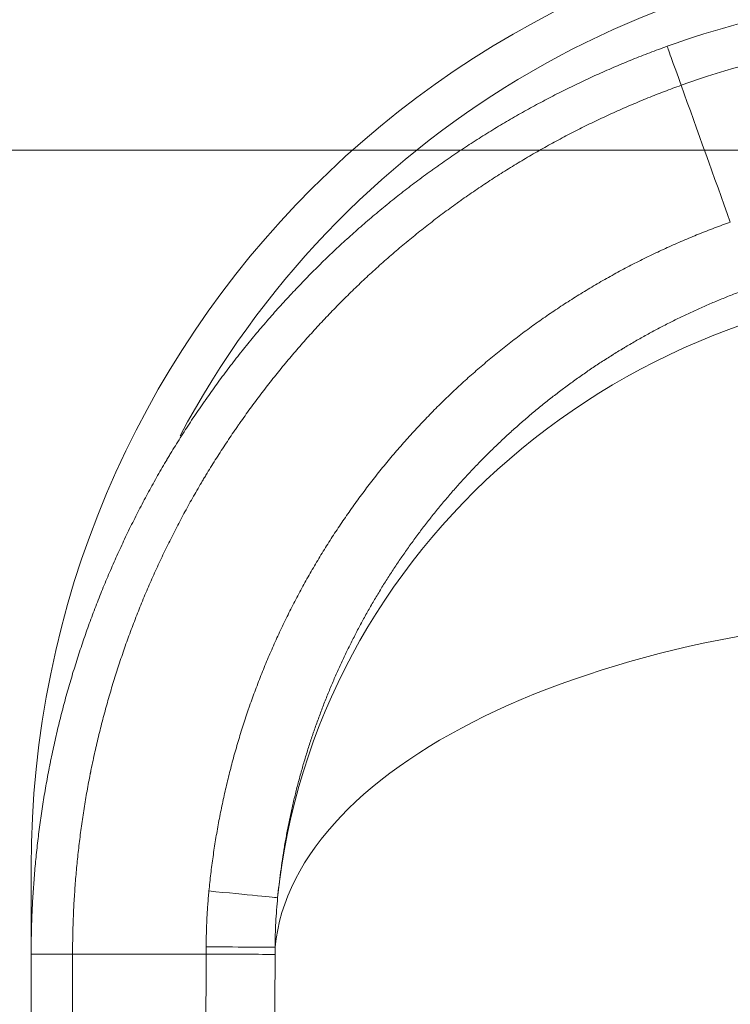
# Model space of a CAD drawing. Extents: x 0 to 595, y 307 to 537.
# Drawn here: x 217 to 221, y 433 to 438 of the extents above; entities that cross this region are included whole.
import ezdxf

# ---------------------------------------------------------------- set-up
doc = ezdxf.new("R2010")
doc.units = 0
doc.header["$MEASUREMENT"] = 0
doc.layers.add('1', color=7, linetype='Continuous', lineweight=0)

# ---------------------------------------------------------------- blocks, each defined once
blk = doc.blocks.new('Block_3')
at = {"layer": '1', "color": 152, "lineweight": 13}
blk.add_line((224.3399, 437.4096), (213.7281, 437.4096), dxfattribs=at)

msp = doc.modelspace()

# ---------------------------------------------------------------- linework, layer by layer
at = {"layer": '1', "color": 25, "lineweight": 15}
for p, q in [((217.1496, 433.1892), (217.1496, 433.6452)), ((217.1496, 428.8047), (217.1496, 433.1892)), ((217.3671, 433.1892), (217.3671, 429.1807))]:
    msp.add_line(p, q, dxfattribs=at)
msp.add_lwpolyline([(218.0834, 433.5207), (218.0845, 433.532), (218.0857, 433.5433), (218.0869, 433.5546), (218.0881, 433.5659), (218.0893, 433.5772), (218.0906, 433.5884), (218.0919, 433.5997), (218.0932, 433.6109), (218.0946, 433.6222), (218.0959, 433.6334), (218.0974, 433.6446), (218.0988, 433.6558), (218.1003, 433.6671), (218.1018, 433.6783), (218.1033, 433.6895), (218.1049, 433.7007), (218.1065, 433.7118), (218.1081, 433.723), (218.1098, 433.7342), (218.1115, 433.7454), (218.1132, 433.7565), (218.1149, 433.7677), (218.1167, 433.7788), (218.1185, 433.79), (218.1203, 433.8011), (218.1222, 433.8122), (218.1241, 433.8233), (218.126, 433.8344), (218.128, 433.8455), (218.13, 433.8566), (218.132, 433.8677), (218.134, 433.8788), (218.1361, 433.8899), (218.1382, 433.9009), (218.1403, 433.912), (218.1425, 433.9231), (218.1447, 433.9341), (218.1469, 433.9451), (218.1492, 433.9562), (218.1515, 433.9672), (218.1538, 433.9782), (218.1561, 433.9892), (218.1585, 434.0002), (218.1609, 434.0112), (218.1633, 434.0222), (218.1658, 434.0332), (218.1682, 434.0441), (218.1708, 434.0551), (218.1733, 434.0661), (218.1759, 434.077), (218.1785, 434.088), (218.1811, 434.0989), (218.1838, 434.1098), (218.1865, 434.1207), (218.1892, 434.1317), (218.192, 434.1426), (218.1947, 434.1534), (218.1975, 434.1643), (218.2004, 434.1752), (218.2033, 434.1861), (218.2062, 434.197), (218.2091, 434.2078), (218.212, 434.2187), (218.215, 434.2295), (218.218, 434.2403), (218.2211, 434.2512), (218.2242, 434.262), (218.2273, 434.2728), (218.2304, 434.2836), (218.2336, 434.2944), (218.2368, 434.3052), (218.24, 434.316), (218.2432, 434.3267), (218.2465, 434.3375), (218.2498, 434.3482), (218.2532, 434.359), (218.2565, 434.3697), (218.2599, 434.3805), (218.2633, 434.3912), (218.2668, 434.4019), (218.2703, 434.4126), (218.2738, 434.4233), (218.2773, 434.434), (218.2809, 434.4447), (218.2845, 434.4554), (218.2882, 434.466), (218.2918, 434.4767), (218.2932, 434.4806), (218.2969, 434.4914), (218.3007, 434.5022), (218.3045, 434.5129), (218.3083, 434.5236), (218.3122, 434.5344), (218.3161, 434.5451), (218.32, 434.5558), (218.3239, 434.5664), (218.3279, 434.5771), (218.3319, 434.5877), (218.3359, 434.5984), (218.34, 434.609), (218.3441, 434.6196), (218.3482, 434.6301), (218.3523, 434.6407), (218.3565, 434.6513), (218.3607, 434.6618), (218.3649, 434.6723), (218.3691, 434.6828), (218.3734, 434.6933), (218.3777, 434.7038), (218.382, 434.7142), (218.3863, 434.7247), (218.3907, 434.7351), (218.3951, 434.7455), (218.3996, 434.7559), (218.404, 434.7663), (218.4085, 434.7767), (218.413, 434.787), (218.4175, 434.7973), (218.4221, 434.8077), (218.4267, 434.818), (218.4313, 434.8283), (218.436, 434.8385), (218.4406, 434.8488), (218.4453, 434.859), (218.45, 434.8693), (218.4548, 434.8795), (218.4596, 434.8897), (218.4644, 434.8998), (218.4692, 434.91), (218.4741, 434.9201), (218.4789, 434.9303), (218.4838, 434.9404), (218.4888, 434.9505), (218.4937, 434.9606), (218.4987, 434.9707), (218.5037, 434.9807), (218.5088, 434.9908), (218.5138, 435.0008), (218.5189, 435.0108), (218.524, 435.0208), (218.5292, 435.0308), (218.5344, 435.0407), (218.5396, 435.0507), (218.5448, 435.0606), (218.55, 435.0705), (218.5553, 435.0804), (218.5606, 435.0903), (218.5659, 435.1002), (218.5713, 435.11), (218.5766, 435.1199), (218.582, 435.1297), (218.5875, 435.1395), (218.5929, 435.1493), (218.5984, 435.159), (218.6039, 435.1688), (218.6094, 435.1785), (218.615, 435.1883), (218.6206, 435.198), (218.6262, 435.2077), (218.6318, 435.2174), (218.6375, 435.227), (218.6432, 435.2367), (218.6489, 435.2463), (218.6546, 435.2559), (218.6604, 435.2655), (218.6662, 435.2751), (218.672, 435.2847), (218.6778, 435.2942), (218.6837, 435.3037), (218.6896, 435.3133), (218.6955, 435.3228), (218.7014, 435.3323), (218.7074, 435.3417), (218.7134, 435.3512), (218.7194, 435.3606), (218.7255, 435.37), (218.7315, 435.3794), (218.7376, 435.3888), (218.7437, 435.3982), (218.7499, 435.4076), (218.7561, 435.4169), (218.7623, 435.4262), (218.7685, 435.4355), (218.7747, 435.4448), (218.781, 435.4541), (218.7873, 435.4634), (218.7936, 435.4726), (218.8, 435.4819), (218.8063, 435.4911), (218.8127, 435.5003), (218.8192, 435.5094), (218.8256, 435.5186), (218.8321, 435.5277), (218.8386, 435.5369), (218.8451, 435.546), (218.8517, 435.5551), (218.8582, 435.5642), (218.8648, 435.5732), (218.8715, 435.5823), (218.8781, 435.5913), (218.8848, 435.6003), (218.8915, 435.6093), (218.8982, 435.6183), (218.905, 435.6273), (218.9118, 435.6362), (218.9186, 435.6451), (218.9254, 435.654), (218.9323, 435.6629), (218.9392, 435.6718), (218.9461, 435.6807), (218.953, 435.6895), (218.96, 435.6983), (218.9674, 435.7077), (218.9745, 435.7166), (218.9816, 435.7255), (218.9887, 435.7343), (218.9959, 435.7432), (219.0031, 435.752), (219.0103, 435.7608), (219.0175, 435.7695), (219.0247, 435.7782), (219.032, 435.787), (219.0393, 435.7956), (219.0466, 435.8043), (219.0539, 435.8129), (219.0613, 435.8216), (219.0686, 435.8302), (219.076, 435.8387), (219.0834, 435.8473), (219.0909, 435.8558), (219.0983, 435.8643), (219.1058, 435.8728), (219.1133, 435.8812), (219.1208, 435.8897), (219.1283, 435.8981), (219.1359, 435.9064), (219.1434, 435.9148), (219.151, 435.9231), (219.1586, 435.9314), (219.1663, 435.9397), (219.1739, 435.948), (219.1816, 435.9562), (219.1893, 435.9645), (219.197, 435.9727), (219.2047, 435.9808), (219.2125, 435.989), (219.2203, 435.9971), (219.2281, 436.0052), (219.2359, 436.0133), (219.2437, 436.0213), (219.2515, 436.0294), (219.2594, 436.0374), (219.2673, 436.0454), (219.2752, 436.0533), (219.2831, 436.0612), (219.2911, 436.0692), (219.2991, 436.0771), (219.3071, 436.0849), (219.3151, 436.0928), (219.3231, 436.1006), (219.3311, 436.1084), (219.3392, 436.1162), (219.3473, 436.1239), (219.3554, 436.1316), (219.3635, 436.1393), (219.3717, 436.147), (219.3798, 436.1547), (219.388, 436.1623), (219.3962, 436.1699), (219.4044, 436.1775), (219.4127, 436.1851), (219.4209, 436.1926), (219.4292, 436.2001), (219.4375, 436.2076), (219.4458, 436.2151), (219.4542, 436.2225), (219.4625, 436.23), (219.4709, 436.2374), (219.4793, 436.2447), (219.4877, 436.2521), (219.4961, 436.2594), (219.5046, 436.2667), (219.5131, 436.274), (219.5216, 436.2813), (219.5301, 436.2885), (219.5386, 436.2957), (219.5471, 436.3029), (219.5557, 436.3101), (219.5643, 436.3172), (219.5729, 436.3243), (219.5815, 436.3314), (219.5902, 436.3385), (219.5988, 436.3455), (219.6075, 436.3525), (219.6162, 436.3595), (219.6249, 436.3665), (219.6336, 436.3735), (219.6424, 436.3804), (219.6512, 436.3873), (219.66, 436.3942), (219.6688, 436.401), (219.6776, 436.4079), (219.6864, 436.4147), (219.6953, 436.4215), (219.7042, 436.4282), (219.7131, 436.435), (219.722, 436.4417), (219.731, 436.4484), (219.7399, 436.4551), (219.7489, 436.4617), (219.7579, 436.4683), (219.7669, 436.4749), (219.7759, 436.4815), (219.785, 436.488), (219.794, 436.4946), (219.8031, 436.5011), (219.8122, 436.5075), (219.8214, 436.514), (219.8305, 436.5204), (219.8397, 436.5268), (219.8489, 436.5332), (219.8581, 436.5396), (219.8673, 436.5459), (219.8765, 436.5522), (219.8858, 436.5585), (219.895, 436.5647), (219.9043, 436.571), (219.9136, 436.5772), (219.923, 436.5834), (219.9323, 436.5895), (219.9417, 436.5957), (219.9511, 436.6018), (219.9605, 436.6079), (219.9699, 436.6139), (219.9793, 436.62), (219.9888, 436.626), (219.9982, 436.632), (220.0078, 436.638), (220.0173, 436.6439), (220.0269, 436.6499), (220.0365, 436.6558), (220.0461, 436.6617), (220.0557, 436.6675), (220.0653, 436.6734), (220.0749, 436.6792), (220.0846, 436.685), (220.0942, 436.6907), (220.1039, 436.6964), (220.1136, 436.7021), (220.1233, 436.7078), (220.133, 436.7134), (220.1428, 436.719), (220.1525, 436.7246), (220.1623, 436.7302), (220.172, 436.7357), (220.1818, 436.7412), (220.1916, 436.7467), (220.2014, 436.7521), (220.2112, 436.7575), (220.2211, 436.7629), (220.2309, 436.7683), (220.2408, 436.7736), (220.2506, 436.7789), (220.2605, 436.7842), (220.2704, 436.7894), (220.2803, 436.7946), (220.2902, 436.7998), (220.3002, 436.805), (220.3101, 436.8101), (220.3201, 436.8152), (220.3301, 436.8203), (220.34, 436.8254), (220.35, 436.8304), (220.36, 436.8354), (220.3701, 436.8404), (220.3801, 436.8453), (220.3901, 436.8502), (220.4002, 436.8551), (220.4103, 436.86), (220.4204, 436.8648), (220.4305, 436.8696), (220.4406, 436.8744), (220.4507, 436.8791), (220.4608, 436.8839), (220.471, 436.8886), (220.4811, 436.8932), (220.4913, 436.8979), (220.5015, 436.9025), (220.5117, 436.907), (220.5219, 436.9116), (220.5321, 436.9161), (220.5423, 436.9206), (220.5526, 436.9251), (220.5628, 436.9295), (220.5731, 436.934), (220.5834, 436.9383), (220.5937, 436.9427), (220.604, 436.947), (220.6143, 436.9513), (220.6246, 436.9556), (220.635, 436.9599), (220.6453, 436.9641), (220.6557, 436.9683), (220.6661, 436.9724), (220.6764, 436.9766), (220.6868, 436.9807), (220.6973, 436.9848), (220.7077, 436.9888), (220.7181, 436.9928), (220.7286, 436.9968), (220.739, 437.0008), (220.7495, 437.0048), (220.76, 437.0087), (220.7705, 437.0125), (220.781, 437.0164), (220.7915, 437.0202), (220.802, 437.024), (220.8126, 437.0278), (220.8222, 437.0312)], dxfattribs=at)
at = {"layer": '1', "color": 81, "lineweight": 70}
msp.add_open_spline([(214.6211, 413.0071), (219.2099, 413.0071), (223.7986, 413.0071), (228.3874, 413.0071), (228.3874, 413.1505), (228.3874, 413.2939), (228.3874, 413.4374), (228.3301, 415.6849), (228.2973, 417.9324), (228.3014, 420.1799), (228.3055, 422.4274), (228.3465, 424.675), (228.3874, 426.9225), (228.4284, 429.17), (228.4694, 431.4175), (228.4735, 433.665), (228.4776, 435.9125), (228.4448, 438.1601), (228.3874, 440.4076), (228.3874, 440.551), (228.3874, 440.6944), (228.3874, 440.8379), (223.7986, 440.8379), (219.2099, 440.8379), (214.6211, 440.8379), (214.6211, 431.5609), (214.6211, 422.284), (214.6211, 413.0071)], degree=3, knots=[0, 0, 0, 0, 1, 1, 1, 2, 2, 2, 3, 3, 3, 4, 4, 4, 5, 5, 5, 6, 6, 6, 7, 7, 7, 8, 8, 8, 9, 9, 9, 9], dxfattribs=at)
at = {"layer": '1', "color": 25, "lineweight": 15}
for points in [[(222.1909, 438.6865), (219.4066, 438.6865), (217.1496, 436.4294), (217.1496, 433.6452)], [(222.1909, 438.4689), (220.4071, 438.4689), (218.769, 437.4846), (217.9316, 435.9096)], [(222.0834, 438.2324), (221.5402, 438.2324), (221.0011, 438.1384), (220.49, 437.9544)], [(222.0834, 438.0149), (221.5653, 438.0149), (221.0511, 437.9252), (220.5637, 437.7497)], [(220.8222, 437.0312), (220.736, 437.2707), (220.6499, 437.5102), (220.5637, 437.7497)], [(222.1909, 436.7157), (220.2538, 436.7157), (218.6329, 435.3182), (218.4443, 433.4854)], [(222.1909, 434.9751), (220.1828, 434.9751), (218.5282, 434.2054), (218.4308, 433.2261)], [(218.4443, 433.4854), (218.4422, 433.4857), (218.2834, 433.5013), (218.0834, 433.5207)], [(218.0685, 433.1892), (217.8347, 433.1892), (217.6009, 433.1892), (217.3671, 433.1892)], [(218.0685, 433.1892), (218.0654, 432.2445), (218.0638, 431.2979), (218.0638, 430.3504)], [(218.0687, 433.2272), (218.264, 433.2266), (218.4213, 433.2261), (218.4308, 433.2261)], [(218.4307, 433.1879), (218.4278, 432.2436), (218.4264, 431.2975), (218.4264, 430.3504)], [(218.4308, 433.2261), (218.4308, 433.2134), (218.4307, 433.2007), (218.4307, 433.1879)]]:
    msp.add_open_spline(points, degree=3, dxfattribs=at)
for points, knots in [([(217.1496, 433.1892), (217.1496, 433.2217), (217.1499, 433.2542), (217.1505, 433.2867), (217.1511, 433.3192), (217.152, 433.3516), (217.1533, 433.384), (217.1545, 433.4164), (217.1561, 433.4488), (217.1579, 433.4811), (217.1598, 433.5134), (217.162, 433.5458), (217.1645, 433.578), (217.1669, 433.6103), (217.1697, 433.6426), (217.1728, 433.6748), (217.1759, 433.707), (217.1793, 433.7392), (217.183, 433.7713), (217.1867, 433.8035), (217.1907, 433.8356), (217.1951, 433.8677), (217.1994, 433.8998), (217.204, 433.9319), (217.2089, 433.9639), (217.2139, 433.996), (217.2191, 434.028), (217.2247, 434.0599), (217.2303, 434.0919), (217.2361, 434.1239), (217.2423, 434.1558), (217.2439, 434.1637), (217.2454, 434.1717), (217.247, 434.1797), (217.2474, 434.1817), (217.2478, 434.1837), (217.2482, 434.1857), (217.2484, 434.1867), (217.2486, 434.1877), (217.2488, 434.1887), (217.249, 434.1897), (217.2492, 434.1907), (217.2494, 434.1917), (217.2502, 434.1956), (217.251, 434.1996), (217.2518, 434.2036), (217.2551, 434.2195), (217.2584, 434.2354), (217.2618, 434.2513), (217.2686, 434.283), (217.2756, 434.3147), (217.283, 434.3462), (217.2904, 434.3777), (217.298, 434.4091), (217.306, 434.4404), (217.3139, 434.4717), (217.3222, 434.5029), (217.3307, 434.534), (217.3392, 434.565), (217.348, 434.596), (217.3571, 434.6269), (217.3617, 434.6423), (217.3663, 434.6577), (217.371, 434.6731), (217.3757, 434.6884), (217.3805, 434.7038), (217.3853, 434.7191), (217.395, 434.7497), (217.4049, 434.7802), (217.4152, 434.8107), (217.4254, 434.8411), (217.4359, 434.8714), (217.4468, 434.9016), (217.4576, 434.9318), (217.4687, 434.9619), (217.48, 434.9918), (217.4914, 435.0218), (217.5031, 435.0517), (217.515, 435.0815), (217.527, 435.1112), (217.5392, 435.1409), (217.5517, 435.1704), (217.5642, 435.2), (217.577, 435.2294), (217.5901, 435.2587), (217.6032, 435.288), (217.6166, 435.3172), (217.6302, 435.3464), (217.6439, 435.3755), (217.6578, 435.4045), (217.672, 435.4333), (217.6863, 435.4622), (217.7008, 435.491), (217.7156, 435.5197), (217.7304, 435.5483), (217.7455, 435.5769), (217.7609, 435.6053), (217.7762, 435.6338), (217.7919, 435.6621), (217.8079, 435.6903), (217.8239, 435.7185), (217.8401, 435.7466), (217.8567, 435.7746), (217.8577, 435.7764), (217.8588, 435.7781), (217.8598, 435.7799), (217.8608, 435.7816), (217.8619, 435.7833), (217.8629, 435.7851), (217.865, 435.7886), (217.8671, 435.7921), (217.8692, 435.7956), (217.8733, 435.8025), (217.8775, 435.8095), (217.8817, 435.8165), (217.8901, 435.8304), (217.8986, 435.8443), (217.9072, 435.8581), (217.9242, 435.8857), (217.9416, 435.9132), (217.9592, 435.9405), (217.9768, 435.9679), (217.9947, 435.995), (218.0129, 436.022), (218.0219, 436.0355), (218.0311, 436.0489), (218.0403, 436.0623), (218.0449, 436.069), (218.0495, 436.0757), (218.0541, 436.0824), (218.0564, 436.0857), (218.0588, 436.0891), (218.0611, 436.0924), (218.0622, 436.0941), (218.0634, 436.0957), (218.0646, 436.0974), (218.0652, 436.0982), (218.0657, 436.0991), (218.0663, 436.0999), (218.0669, 436.1007), (218.0675, 436.1016), (218.0681, 436.1024), (218.0867, 436.129), (218.1056, 436.1554), (218.1247, 436.1816), (218.1439, 436.2078), (218.1632, 436.2338), (218.1828, 436.2595), (218.2023, 436.2853), (218.2221, 436.3108), (218.2421, 436.3361), (218.2621, 436.3614), (218.2824, 436.3865), (218.3028, 436.4114), (218.3232, 436.4363), (218.3439, 436.4609), (218.3648, 436.4854), (218.3857, 436.5098), (218.4068, 436.5341), (218.4281, 436.5581), (218.4494, 436.5821), (218.471, 436.6059), (218.4927, 436.6295), (218.5036, 436.6412), (218.5145, 436.653), (218.5255, 436.6647), (218.5365, 436.6763), (218.5476, 436.688), (218.5587, 436.6996), (218.5808, 436.7227), (218.6033, 436.7456), (218.6259, 436.7684), (218.6485, 436.7911), (218.6713, 436.8136), (218.6944, 436.8359), (218.7175, 436.8582), (218.7407, 436.8803), (218.7642, 436.9021), (218.7877, 436.924), (218.8114, 436.9456), (218.8354, 436.9671), (218.8593, 436.9885), (218.8835, 437.0097), (218.9078, 437.0307), (218.9322, 437.0517), (218.9568, 437.0725), (218.9816, 437.093), (219.0064, 437.1136), (219.0314, 437.134), (219.0567, 437.1541), (219.0819, 437.1742), (219.1074, 437.1941), (219.1331, 437.2138), (219.1588, 437.2335), (219.1847, 437.2529), (219.2109, 437.2722), (219.224, 437.2818), (219.2371, 437.2914), (219.2503, 437.3009), (219.2536, 437.3033), (219.2569, 437.3056), (219.2602, 437.308), (219.2635, 437.3104), (219.2668, 437.3127), (219.2701, 437.3151), (219.2767, 437.3198), (219.2833, 437.3245), (219.29, 437.3292), (219.3165, 437.348), (219.3432, 437.3664), (219.37, 437.3846), (219.3969, 437.4028), (219.4238, 437.4207), (219.451, 437.4384), (219.4781, 437.456), (219.5054, 437.4734), (219.5328, 437.4904), (219.5602, 437.5075), (219.5878, 437.5243), (219.6155, 437.5409), (219.6432, 437.5574), (219.671, 437.5737), (219.699, 437.5896), (219.727, 437.6056), (219.7552, 437.6213), (219.7834, 437.6368), (219.8117, 437.6522), (219.8402, 437.6674), (219.8687, 437.6823), (219.8973, 437.6971), (219.926, 437.7118), (219.9549, 437.7261), (219.9837, 437.7404), (220.0127, 437.7545), (220.0419, 437.7683), (220.071, 437.7821), (220.1003, 437.7956), (220.1298, 437.8088), (220.1592, 437.8221), (220.1888, 437.8351), (220.2185, 437.8477), (220.2482, 437.8604), (220.2781, 437.8728), (220.3081, 437.885), (220.3381, 437.8971), (220.3683, 437.909), (220.3986, 437.9205), (220.4289, 437.9321), (220.4594, 437.9434), (220.49, 437.9544)], [0, 0, 0, 0, 1, 1, 1, 2, 2, 2, 3, 3, 3, 4, 4, 4, 5, 5, 5, 6, 6, 6, 7, 7, 7, 8, 8, 8, 9, 9, 9, 10, 10, 10, 11, 11, 11, 12, 12, 12, 13, 13, 13, 14, 14, 14, 15, 15, 15, 16, 16, 16, 17, 17, 17, 18, 18, 18, 19, 19, 19, 20, 20, 20, 21, 21, 21, 22, 22, 22, 23, 23, 23, 24, 24, 24, 25, 25, 25, 26, 26, 26, 27, 27, 27, 28, 28, 28, 29, 29, 29, 30, 30, 30, 31, 31, 31, 32, 32, 32, 33, 33, 33, 34, 34, 34, 35, 35, 35, 36, 36, 36, 37, 37, 37, 38, 38, 38, 39, 39, 39, 40, 40, 40, 41, 41, 41, 42, 42, 42, 43, 43, 43, 44, 44, 44, 45, 45, 45, 46, 46, 46, 47, 47, 47, 48, 48, 48, 49, 49, 49, 50, 50, 50, 51, 51, 51, 52, 52, 52, 53, 53, 53, 54, 54, 54, 55, 55, 55, 56, 56, 56, 57, 57, 57, 58, 58, 58, 59, 59, 59, 60, 60, 60, 61, 61, 61, 62, 62, 62, 63, 63, 63, 64, 64, 64, 65, 65, 65, 66, 66, 66, 67, 67, 67, 68, 68, 68, 69, 69, 69, 70, 70, 70, 71, 71, 71, 72, 72, 72, 73, 73, 73, 74, 74, 74, 75, 75, 75, 76, 76, 76, 77, 77, 77, 78, 78, 78, 79, 79, 79, 80, 80, 80, 81, 81, 81, 82, 82, 82, 83, 83, 83, 83]), ([(220.5637, 437.7497), (220.5441, 437.804), (220.525, 437.8572), (220.5114, 437.8949), (220.4979, 437.9326), (220.49, 437.9543), (220.49, 437.9544)], [0, 0, 0, 0, 1, 1, 1, 2, 2, 2, 2]), ([(220.5637, 437.7497), (220.5344, 437.7392), (220.5052, 437.7284), (220.4762, 437.7173), (220.4472, 437.7062), (220.4183, 437.6949), (220.3896, 437.6833), (220.3609, 437.6717), (220.3323, 437.6598), (220.3038, 437.6476), (220.2754, 437.6355), (220.2471, 437.6231), (220.2189, 437.6104), (220.1907, 437.5977), (220.1627, 437.5848), (220.1348, 437.5716), (220.1069, 437.5584), (220.0792, 437.5449), (220.0516, 437.5312), (220.0239, 437.5175), (219.9965, 437.5035), (219.9691, 437.4892), (219.9418, 437.475), (219.9146, 437.4605), (219.8875, 437.4457), (219.8604, 437.4309), (219.8335, 437.4159), (219.8067, 437.4006), (219.7799, 437.3853), (219.7533, 437.3698), (219.7268, 437.3539), (219.7002, 437.3381), (219.6739, 437.322), (219.6476, 437.3057), (219.6214, 437.2893), (219.5953, 437.2727), (219.5693, 437.2558), (219.5434, 437.2389), (219.5175, 437.2218), (219.4919, 437.2044), (219.4662, 437.187), (219.4406, 437.1693), (219.4152, 437.1514), (219.4089, 437.1469), (219.4026, 437.1424), (219.3962, 437.1378), (219.3946, 437.1367), (219.3931, 437.1356), (219.3915, 437.1345), (219.3899, 437.1333), (219.3883, 437.1322), (219.3867, 437.1311), (219.3836, 437.1288), (219.3804, 437.1265), (219.3773, 437.1242), (219.3646, 437.1151), (219.3521, 437.106), (219.3396, 437.0968), (219.3145, 437.0784), (219.2897, 437.0597), (219.2651, 437.0409), (219.2406, 437.0221), (219.2162, 437.003), (219.192, 436.9837), (219.1678, 436.9645), (219.1439, 436.945), (219.1202, 436.9253), (219.0964, 436.9056), (219.0729, 436.8858), (219.0496, 436.8657), (219.0262, 436.8456), (219.0031, 436.8253), (218.9802, 436.8047), (218.9573, 436.7842), (218.9346, 436.7635), (218.9122, 436.7426), (218.8897, 436.7217), (218.8674, 436.7005), (218.8453, 436.6792), (218.8233, 436.6579), (218.8014, 436.6363), (218.7798, 436.6146), (218.7581, 436.5928), (218.7367, 436.5709), (218.7154, 436.5487), (218.7048, 436.5376), (218.6942, 436.5265), (218.6837, 436.5153), (218.6732, 436.5041), (218.6627, 436.4929), (218.6523, 436.4816), (218.6315, 436.4591), (218.6109, 436.4363), (218.5905, 436.4133), (218.5701, 436.3903), (218.5499, 436.3671), (218.5299, 436.3437), (218.5099, 436.3204), (218.4902, 436.2968), (218.4706, 436.2729), (218.451, 436.2491), (218.4317, 436.2251), (218.4125, 436.2009), (218.3934, 436.1767), (218.3745, 436.1522), (218.3557, 436.1276), (218.337, 436.103), (218.3185, 436.0781), (218.3002, 436.053), (218.2819, 436.028), (218.2638, 436.0027), (218.246, 435.9772), (218.2454, 435.9764), (218.2449, 435.9756), (218.2443, 435.9748), (218.2437, 435.974), (218.2432, 435.9732), (218.2426, 435.9724), (218.2415, 435.9708), (218.2404, 435.9692), (218.2393, 435.9676), (218.2371, 435.9644), (218.2348, 435.9612), (218.2326, 435.958), (218.2282, 435.9517), (218.2238, 435.9452), (218.2194, 435.9388), (218.2106, 435.926), (218.2018, 435.9131), (218.1931, 435.9002), (218.1758, 435.8744), (218.1587, 435.8484), (218.1418, 435.8223), (218.125, 435.7961), (218.1084, 435.7698), (218.092, 435.7434), (218.0838, 435.7301), (218.0757, 435.7169), (218.0677, 435.7035), (218.0636, 435.6969), (218.0596, 435.6902), (218.0556, 435.6835), (218.0536, 435.6802), (218.0517, 435.6769), (218.0497, 435.6735), (218.0487, 435.6718), (218.0477, 435.6702), (218.0467, 435.6685), (218.0457, 435.6668), (218.0447, 435.6652), (218.0437, 435.6635), (218.0279, 435.6367), (218.0123, 435.6098), (217.997, 435.5828), (217.9817, 435.5558), (217.9667, 435.5287), (217.952, 435.5015), (217.9373, 435.4742), (217.9229, 435.4469), (217.9087, 435.4195), (217.8945, 435.3921), (217.8806, 435.3645), (217.867, 435.3369), (217.8534, 435.3092), (217.8401, 435.2815), (217.827, 435.2536), (217.8139, 435.2258), (217.8012, 435.1978), (217.7886, 435.1697), (217.7761, 435.1417), (217.7639, 435.1135), (217.7519, 435.0852), (217.7399, 435.057), (217.7282, 435.0286), (217.7168, 435.0001), (217.7054, 434.9716), (217.6942, 434.943), (217.6833, 434.9144), (217.6724, 434.8857), (217.6618, 434.8569), (217.6515, 434.828), (217.6411, 434.7991), (217.6311, 434.7701), (217.6213, 434.741), (217.6115, 434.7118), (217.6019, 434.6826), (217.5927, 434.6533), (217.5881, 434.6387), (217.5835, 434.624), (217.579, 434.6093), (217.5745, 434.5946), (217.5701, 434.5798), (217.5657, 434.5651), (217.557, 434.5355), (217.5486, 434.5059), (217.5404, 434.4762), (217.5323, 434.4464), (217.5244, 434.4166), (217.5168, 434.3866), (217.5092, 434.3567), (217.5018, 434.3266), (217.4948, 434.2964), (217.4877, 434.2663), (217.481, 434.236), (217.4745, 434.2056), (217.4712, 434.1904), (217.4681, 434.1752), (217.4649, 434.16), (217.4642, 434.1562), (217.4634, 434.1524), (217.4626, 434.1485), (217.4624, 434.1476), (217.4623, 434.1466), (217.4621, 434.1457), (217.4619, 434.1447), (217.4617, 434.1438), (217.4615, 434.1428), (217.4611, 434.1409), (217.4607, 434.139), (217.4603, 434.1371), (217.4588, 434.1295), (217.4573, 434.1218), (217.4559, 434.1142), (217.4499, 434.0837), (217.4443, 434.0531), (217.439, 434.0225), (217.4337, 433.9919), (217.4287, 433.9613), (217.4239, 433.9306), (217.4192, 433.9), (217.4148, 433.8693), (217.4106, 433.8386), (217.4065, 433.8078), (217.4027, 433.7771), (217.3991, 433.7463), (217.3956, 433.7155), (217.3923, 433.6847), (217.3894, 433.6539), (217.3864, 433.6231), (217.3837, 433.5922), (217.3814, 433.5613), (217.379, 433.5304), (217.3769, 433.4995), (217.3751, 433.4686), (217.3734, 433.4376), (217.3719, 433.4066), (217.3707, 433.3756), (217.3695, 433.3446), (217.3686, 433.3136), (217.368, 433.2825), (217.3674, 433.2514), (217.3671, 433.2203), (217.3671, 433.1892)], [0, 0, 0, 0, 1, 1, 1, 2, 2, 2, 3, 3, 3, 4, 4, 4, 5, 5, 5, 6, 6, 6, 7, 7, 7, 8, 8, 8, 9, 9, 9, 10, 10, 10, 11, 11, 11, 12, 12, 12, 13, 13, 13, 14, 14, 14, 15, 15, 15, 16, 16, 16, 17, 17, 17, 18, 18, 18, 19, 19, 19, 20, 20, 20, 21, 21, 21, 22, 22, 22, 23, 23, 23, 24, 24, 24, 25, 25, 25, 26, 26, 26, 27, 27, 27, 28, 28, 28, 29, 29, 29, 30, 30, 30, 31, 31, 31, 32, 32, 32, 33, 33, 33, 34, 34, 34, 35, 35, 35, 36, 36, 36, 37, 37, 37, 38, 38, 38, 39, 39, 39, 40, 40, 40, 41, 41, 41, 42, 42, 42, 43, 43, 43, 44, 44, 44, 45, 45, 45, 46, 46, 46, 47, 47, 47, 48, 48, 48, 49, 49, 49, 50, 50, 50, 51, 51, 51, 52, 52, 52, 53, 53, 53, 54, 54, 54, 55, 55, 55, 56, 56, 56, 57, 57, 57, 58, 58, 58, 59, 59, 59, 60, 60, 60, 61, 61, 61, 62, 62, 62, 63, 63, 63, 64, 64, 64, 65, 65, 65, 66, 66, 66, 67, 67, 67, 68, 68, 68, 69, 69, 69, 70, 70, 70, 71, 71, 71, 72, 72, 72, 73, 73, 73, 74, 74, 74, 75, 75, 75, 76, 76, 76, 77, 77, 77, 78, 78, 78, 79, 79, 79, 80, 80, 80, 81, 81, 81, 82, 82, 82, 83, 83, 83, 84, 84, 84, 84]), ([(220.9424, 436.6911), (220.9212, 436.6836), (220.9, 436.6759), (220.879, 436.668), (220.8579, 436.6601), (220.837, 436.6521), (220.8161, 436.6438), (220.7952, 436.6356), (220.7744, 436.6272), (220.7537, 436.6185), (220.733, 436.6099), (220.7124, 436.6011), (220.6919, 436.5922), (220.6713, 436.5832), (220.6509, 436.5741), (220.6305, 436.5647), (220.6102, 436.5554), (220.5899, 436.5459), (220.5697, 436.5362), (220.5495, 436.5265), (220.5294, 436.5166), (220.5094, 436.5065), (220.4894, 436.4965), (220.4694, 436.4862), (220.4496, 436.4758), (220.4298, 436.4654), (220.41, 436.4548), (220.3903, 436.444), (220.3706, 436.4332), (220.3511, 436.4223), (220.3316, 436.4111), (220.3121, 436.4), (220.2926, 436.3886), (220.2733, 436.3771), (220.2685, 436.3742), (220.2636, 436.3713), (220.2588, 436.3684), (220.2576, 436.3677), (220.2564, 436.367), (220.2552, 436.3663), (220.254, 436.3655), (220.2528, 436.3648), (220.2516, 436.3641), (220.2492, 436.3626), (220.2468, 436.3612), (220.2444, 436.3597), (220.2348, 436.3539), (220.2252, 436.348), (220.2156, 436.342), (220.2108, 436.3391), (220.2061, 436.3361), (220.2013, 436.3331), (220.2001, 436.3323), (220.1989, 436.3316), (220.1977, 436.3309), (220.1965, 436.3301), (220.1953, 436.3294), (220.1941, 436.3286), (220.1918, 436.3271), (220.1894, 436.3256), (220.187, 436.3241), (220.1775, 436.3181), (220.168, 436.312), (220.1586, 436.3059), (220.1397, 436.2938), (220.121, 436.2814), (220.1024, 436.2689), (220.0838, 436.2565), (220.0653, 436.2438), (220.047, 436.231), (220.0286, 436.2182), (220.0104, 436.2053), (219.9924, 436.1922), (219.9743, 436.1791), (219.9564, 436.1659), (219.9386, 436.1525), (219.9208, 436.1392), (219.9031, 436.1256), (219.8856, 436.112), (219.868, 436.0983), (219.8506, 436.0845), (219.8333, 436.0705), (219.8161, 436.0565), (219.7989, 436.0424), (219.7819, 436.0282), (219.7649, 436.0139), (219.748, 435.9995), (219.7313, 435.9849), (219.7145, 435.9704), (219.6979, 435.9557), (219.6814, 435.9408), (219.6649, 435.926), (219.6486, 435.911), (219.6323, 435.8959), (219.6161, 435.8807), (219.6, 435.8655), (219.584, 435.85), (219.5681, 435.8346), (219.5522, 435.819), (219.5365, 435.8033), (219.5287, 435.7955), (219.5208, 435.7876), (219.5131, 435.7796), (219.5053, 435.7717), (219.4975, 435.7637), (219.4898, 435.7557), (219.4743, 435.7397), (219.459, 435.7235), (219.4439, 435.7072), (219.4287, 435.6909), (219.4136, 435.6745), (219.3987, 435.6579), (219.3838, 435.6413), (219.369, 435.6245), (219.3544, 435.6076), (219.3397, 435.5907), (219.3252, 435.5737), (219.3108, 435.5565), (219.2964, 435.5393), (219.2822, 435.5219), (219.2681, 435.5044), (219.2645, 435.5001), (219.261, 435.4957), (219.2575, 435.4913), (219.2558, 435.4891), (219.254, 435.4869), (219.2523, 435.4847), (219.2518, 435.4841), (219.2514, 435.4836), (219.2509, 435.483), (219.2505, 435.4825), (219.2501, 435.4819), (219.2496, 435.4814), (219.2488, 435.4803), (219.2479, 435.4792), (219.247, 435.4781), (219.24, 435.4692), (219.2331, 435.4604), (219.2262, 435.4515), (219.2124, 435.4338), (219.1988, 435.416), (219.1853, 435.398), (219.1719, 435.3801), (219.1586, 435.3621), (219.1456, 435.3439), (219.139, 435.3349), (219.1325, 435.3258), (219.1261, 435.3167), (219.1196, 435.3076), (219.1132, 435.2984), (219.1068, 435.2893), (219.0941, 435.2709), (219.0815, 435.2525), (219.0691, 435.234), (219.0567, 435.2155), (219.0445, 435.1969), (219.0325, 435.1782), (219.0204, 435.1595), (219.0085, 435.1407), (218.9968, 435.1218), (218.9851, 435.103), (218.9736, 435.084), (218.9622, 435.0649), (218.9509, 435.0458), (218.9397, 435.0267), (218.9287, 435.0074), (218.9176, 434.9881), (218.9068, 434.9688), (218.8961, 434.9493), (218.8854, 434.9299), (218.8749, 434.9103), (218.8646, 434.8907), (218.8543, 434.8711), (218.8441, 434.8513), (218.8341, 434.8315), (218.8241, 434.8117), (218.8143, 434.7918), (218.8046, 434.7718), (218.795, 434.7518), (218.7855, 434.7317), (218.7762, 434.7115), (218.7668, 434.6913), (218.7577, 434.671), (218.7487, 434.6506), (218.7398, 434.6302), (218.731, 434.6097), (218.7223, 434.5891), (218.7137, 434.5686), (218.7053, 434.5479), (218.697, 434.5271), (218.6887, 434.5064), (218.6806, 434.4855), (218.6727, 434.4645), (218.6648, 434.4436), (218.657, 434.4225), (218.6494, 434.4014), (218.6457, 434.3908), (218.6419, 434.3802), (218.6382, 434.3696), (218.6377, 434.3683), (218.6373, 434.3669), (218.6368, 434.3656), (218.6364, 434.3643), (218.6359, 434.3629), (218.6354, 434.3616), (218.6345, 434.359), (218.6336, 434.3563), (218.6327, 434.3536), (218.6309, 434.3483), (218.6291, 434.343), (218.6273, 434.3377), (218.62, 434.3164), (218.613, 434.295), (218.6062, 434.2736), (218.5994, 434.2522), (218.5928, 434.2308), (218.5864, 434.2093), (218.5799, 434.1878), (218.5737, 434.1663), (218.5677, 434.1448), (218.5616, 434.1232), (218.5558, 434.1016), (218.5501, 434.08), (218.5445, 434.0583), (218.539, 434.0366), (218.5337, 434.0149), (218.5285, 433.9932), (218.5234, 433.9714), (218.5185, 433.9496), (218.5136, 433.9278), (218.5089, 433.9059), (218.5044, 433.884), (218.4999, 433.8622), (218.4956, 433.8402), (218.4915, 433.8182), (218.4874, 433.7963), (218.4835, 433.7742), (218.4797, 433.7522), (218.476, 433.7301), (218.4725, 433.708), (218.4691, 433.6859), (218.4658, 433.6637), (218.4626, 433.6415), (218.4597, 433.6193), (218.4567, 433.5971), (218.4539, 433.5748), (218.4514, 433.5525), (218.4488, 433.5302), (218.4464, 433.5078), (218.4443, 433.4854)], [0, 0, 0, 0, 1, 1, 1, 2, 2, 2, 3, 3, 3, 4, 4, 4, 5, 5, 5, 6, 6, 6, 7, 7, 7, 8, 8, 8, 9, 9, 9, 10, 10, 10, 11, 11, 11, 12, 12, 12, 13, 13, 13, 14, 14, 14, 15, 15, 15, 16, 16, 16, 17, 17, 17, 18, 18, 18, 19, 19, 19, 20, 20, 20, 21, 21, 21, 22, 22, 22, 23, 23, 23, 24, 24, 24, 25, 25, 25, 26, 26, 26, 27, 27, 27, 28, 28, 28, 29, 29, 29, 30, 30, 30, 31, 31, 31, 32, 32, 32, 33, 33, 33, 34, 34, 34, 35, 35, 35, 36, 36, 36, 37, 37, 37, 38, 38, 38, 39, 39, 39, 40, 40, 40, 41, 41, 41, 42, 42, 42, 43, 43, 43, 44, 44, 44, 45, 45, 45, 46, 46, 46, 47, 47, 47, 48, 48, 48, 49, 49, 49, 50, 50, 50, 51, 51, 51, 52, 52, 52, 53, 53, 53, 54, 54, 54, 55, 55, 55, 56, 56, 56, 57, 57, 57, 58, 58, 58, 59, 59, 59, 60, 60, 60, 61, 61, 61, 62, 62, 62, 63, 63, 63, 64, 64, 64, 65, 65, 65, 66, 66, 66, 67, 67, 67, 68, 68, 68, 69, 69, 69, 70, 70, 70, 71, 71, 71, 72, 72, 72, 73, 73, 73, 74, 74, 74, 75, 75, 75, 76, 76, 76, 77, 77, 77, 78, 78, 78, 79, 79, 79, 80, 80, 80, 81, 81, 81, 82, 82, 82, 83, 83, 83, 83]), ([(218.0687, 433.2272), (218.0687, 433.2518), (218.0691, 433.2763), (218.0698, 433.3007), (218.0704, 433.3252), (218.0714, 433.3497), (218.0726, 433.3742), (218.0738, 433.3986), (218.0754, 433.4231), (218.0772, 433.4475), (218.079, 433.4719), (218.081, 433.4963), (218.0834, 433.5207)], [0, 0, 0, 0, 1, 1, 1, 2, 2, 2, 3, 3, 3, 4, 4, 4, 4]), ([(218.4443, 433.4854), (218.4422, 433.4638), (218.4403, 433.4423), (218.4387, 433.4207), (218.4371, 433.3991), (218.4357, 433.3775), (218.4346, 433.3559), (218.4334, 433.3343), (218.4326, 433.3127), (218.4319, 433.291), (218.4313, 433.2694), (218.4309, 433.2477), (218.4308, 433.2261)], [0, 0, 0, 0, 1, 1, 1, 2, 2, 2, 3, 3, 3, 4, 4, 4, 4]), ([(217.3671, 433.1892), (217.3094, 433.1892), (217.2529, 433.1892), (217.2128, 433.1892), (217.1727, 433.1892), (217.1495, 433.1892), (217.1496, 433.1892)], [0, 0, 0, 0, 1, 1, 1, 2, 2, 2, 2]), ([(218.0685, 433.1892), (218.0685, 433.1924), (218.0686, 433.1955), (218.0686, 433.1987), (218.0686, 433.2019), (218.0686, 433.2051), (218.0686, 433.2082), (218.0686, 433.2146), (218.0686, 433.2209), (218.0687, 433.2272)], [0, 0, 0, 0, 1, 1, 1, 2, 2, 2, 3, 3, 3, 3]), ([(218.4307, 433.1879), (218.4262, 433.188), (218.3857, 433.1881), (218.3194, 433.1884), (218.2531, 433.1886), (218.1617, 433.1889), (218.0685, 433.1892)], [0, 0, 0, 0, 1, 1, 1, 2, 2, 2, 2])]:
    msp.add_open_spline(points, degree=3, knots=knots, dxfattribs=at)

# ---------------------------------------------------------------- block references
at = {"layer": '1'}
msp.add_blockref('Block_3', (0, 0), dxfattribs=at)

doc.saveas('drawing.dxf')
